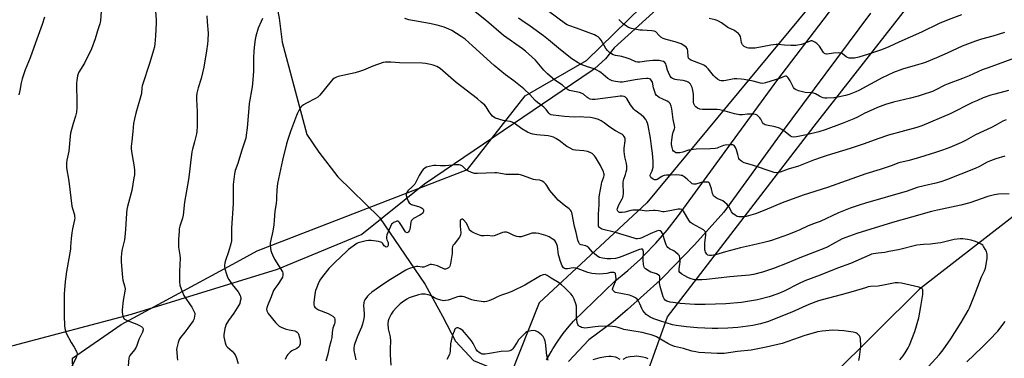
# Model space of a CAD drawing. Units: inches. Extents: x 1213771 to 1219771, y 557455 to 561456.
# Drawn here: x 1217667 to 1218218, y 558123 to 558313 of the extents above; entities that cross this region are included whole.
import ezdxf

# ---------------------------------------------------------------- set-up
doc = ezdxf.new("R2010")
doc.units = ezdxf.units.IN
doc.header["$MEASUREMENT"] = 0
for name, color, linetype in [('HYDRO-Single Line Stream', 4, 'Continuous'), ('NTRL-Farm Land', 3, 'Continuous'), ('NTRL-Trees', 3, 'Continuous'), ('TRANS-Road', 130, 'Continuous'), ('Undefined', 1, 'Continuous')]:
    doc.layers.add(name, color=color, linetype=linetype)

msp = doc.modelspace()

# ---------------------------------------------------------------- linework, layer by layer
at = {"layer": 'HYDRO-Single Line Stream'}
for points in [[(1217712.09, 558685.27), (1217733.79, 558564.67), (1217755.07, 558510.2), (1217787.36, 558478.03), (1217803.39, 558442.29), (1217807.93, 558377.61), (1217806.6, 558336.64), (1217809.69, 558325.18), (1217811.82, 558313.47), (1217813.54, 558300.02), (1217827.35, 558248.48), (1217834.02, 558238.57), (1217844.65, 558224.82), (1217868.04, 558201.9), (1217893.61, 558164.49), (1217903.2, 558146.76), (1217910.52, 558132.8), (1217920.48, 558122.03), (1217930.98, 558117.76), (1217944.84, 558110.69)], [(1218374.11, 558343.57), (1218300.56, 558278.64), (1218239.04, 558215.48), (1218170.06, 558161.89), (1218120.58, 558112.94), (1218081.95, 558065.14), (1218061.7, 558030.84), (1218055.53, 558007.04), (1218049.92, 557985.61), (1218039.34, 557965.88), (1218031.08, 557949.76), (1218019.71, 557933.02)]]:
    msp.add_lwpolyline(points, dxfattribs=at)
at = {"layer": 'NTRL-Farm Land'}
for points in [[(1217621.02, 558842), (1217866, 558633.74), (1218103.03, 558428.21), (1218105.62, 558424.13), (1218107.56, 558405.4), (1218058.1, 558350.3), (1217999.28, 558296.87), (1217994.32, 558290.72), (1217988.47, 558285.38), (1217986.89, 558284.19), (1217893.08, 558220.68), (1217858.15, 558192.48), (1217810.69, 558172.97), (1217728.99, 558147.71), (1217596.43, 558112.71)], [(1218429.39, 558323.09), (1218427.97, 558306.47), (1218426.4, 558281.54), (1218423.62, 558263.79), (1218417.42, 558252.63), (1218410.01, 558211.02), (1218138.99, 557994.52), (1218070.05, 557947.07), (1218068.87, 557956.58), (1218067.24, 557973.15), (1218063.33, 557994.68), (1218054.07, 558021.94), (1218031.27, 558067.25), (1218021.2, 558093.12), (1218016.77, 558112.14), (1218029.12, 558146.47), (1218111.11, 558253.1), (1218220.29, 558392.5)]]:
    msp.add_lwpolyline(points, dxfattribs=at)
at = {"layer": 'NTRL-Trees'}
msp.add_lwpolyline([(1218136.65, 558354.07), (1218017.54, 558210.22), (1217957.22, 558154.18), (1217936.02, 558100.81), (1217932.05, 558090.81), (1217912.95, 558085.6), (1217896.46, 558102.09), (1217853.92, 558108.17), (1217778.4, 558097.75), (1217704.99, 558089.5), (1217696.89, 558097.24), (1217696.15, 558123.26), (1217723.41, 558142.24), (1217787.97, 558177.01), (1217799.58, 558183.26), (1217917.29, 558228.83), (1217949.54, 558270.03), (1217983.74, 558289.81), (1218045.44, 558350.1)], dxfattribs=at)
at = {"layer": 'TRANS-Road'}
for points in [[(1217961.44, 558122.38), (1217963.96, 558126.93), (1217964.93, 558128.55), (1217967.75, 558132.91), (1217970.8, 558137.12), (1217974.05, 558141.17), (1217976.56, 558144.01), (1217999.59, 558166.41), (1218006.9, 558172.4), (1218013.91, 558178.76), (1218016.1, 558180.88), (1218022.65, 558187.7), (1218028.85, 558194.84), (1218034.68, 558202.28), (1218034.75, 558202.39), (1218064.86, 558243.74), (1218090.78, 558279.1), (1218123.94, 558322.64)], [(1218142.73, 558316.29), (1218092.19, 558248.35), (1218060.57, 558205.04), (1218044.26, 558186.62), (1218027.02, 558169.06), (1218024.92, 558167.04), (1218006.72, 558150.5), (1217998.7, 558143.73), (1217985.1, 558133.57), (1217973.73, 558121.38)]]:
    msp.add_lwpolyline(points, dxfattribs=at)
at = {"layer": 'Undefined'}
for points, elevation in [([(1217712.58, 558322.21), (1217711.88, 558312.21), (1217711.72, 558311.05), (1217711.52, 558310.27), (1217710.12, 558306.33), (1217708.93, 558301.97), (1217706.84, 558296.38), (1217702.86, 558288.32), (1217699.79, 558283.34), (1217699.32, 558282.31), (1217699.01, 558281.2), (1217698.57, 558278.6), (1217698.43, 558277.15), (1217698.67, 558265.6), (1217698.6, 558263.42), (1217698.39, 558260.91), (1217697.95, 558258.74), (1217696.56, 558254.6), (1217695.19, 558249.13), (1217694.96, 558247.42), (1217694.19, 558239), (1217693.13, 558234.03), (1217692.91, 558232.61), (1217692.79, 558230.94), (1217692.87, 558229.79), (1217694.16, 558222.24), (1217695.86, 558208.41), (1217696.16, 558206.99), (1217697.28, 558203.42), (1217697.42, 558202.64), (1217697.45, 558201.88), (1217697.3, 558200.71), (1217696.19, 558195.74), (1217695.8, 558193.43), (1217695.39, 558190.24), (1217695.18, 558185.76), (1217695.03, 558184.28), (1217692.94, 558171.78), (1217692.14, 558166.22), (1217691.66, 558161.6), (1217691.52, 558159.29), (1217691.49, 558150.9), (1217691.55, 558147.33), (1217691.83, 558141.14), (1217692.04, 558139.14), (1217692.62, 558137.4), (1217695.46, 558132.16), (1217697.19, 558129.4), (1217698.05, 558127.87), (1217698.63, 558126.57), (1217698.74, 558125.8), (1217698.62, 558125.04), (1217698.19, 558123.78), (1217695.6, 558118.37)], 502), ([(1217680.56, 558314.07), (1217679.18, 558309.84), (1217675.45, 558299.64), (1217672.52, 558291.2), (1217669.81, 558284.49), (1217667.98, 558279.49), (1217667.49, 558277.27), (1217666.79, 558272.95), (1217666.28, 558270.65)], 504), ([(1217742.69, 558317.35), (1217743.05, 558312.55), (1217743.09, 558310.58), (1217742.65, 558303.52), (1217742.3, 558299.09), (1217742.08, 558297.44), (1217741.59, 558295.52), (1217739.5, 558288.65), (1217735.28, 558275.64), (1217735.05, 558274.52), (1217734.73, 558271.25), (1217734.52, 558269.99), (1217731.56, 558260.27), (1217730.85, 558257.15), (1217730.36, 558254.58), (1217729.9, 558250.14), (1217729.48, 558244.65), (1217729.08, 558241.7), (1217729.04, 558240.53), (1217729.22, 558238.93), (1217730.23, 558233.52), (1217730.71, 558230.27), (1217730.87, 558228.21), (1217730.84, 558225.87), (1217730.59, 558224.11), (1217729.32, 558217.08), (1217727.03, 558208.09), (1217726.68, 558206.42), (1217726.46, 558204.45), (1217725.9, 558195.32), (1217725.56, 558191.15), (1217725.25, 558189.43), (1217723.8, 558183.57), (1217723.53, 558179.75), (1217723.53, 558177.12), (1217724.14, 558168.38), (1217724.43, 558166.98), (1217725.4, 558163.72), (1217725.62, 558162.19), (1217725.5, 558160.77), (1217724.5, 558155.51), (1217723.93, 558150.31), (1217723.93, 558148.87), (1217724.37, 558146.88), (1217724.66, 558146.08), (1217724.92, 558145.6), (1217725.3, 558145.19), (1217725.76, 558144.87), (1217726.83, 558144.37), (1217732.14, 558142.34), (1217733.71, 558141.57), (1217734.94, 558140.84), (1217735.36, 558140.51), (1217735.63, 558140.15), (1217735.77, 558139.79), (1217735.76, 558139.11), (1217735.36, 558137.87), (1217733.32, 558133.71), (1217732.27, 558130.43), (1217731.85, 558129.41), (1217730.93, 558128.03), (1217728.33, 558124.81), (1217727.92, 558124.14), (1217727.68, 558123.42), (1217727.32, 558119.11)], 500), ([(1217771.44, 558314.83), (1217771.54, 558311.36), (1217772.06, 558304.98), (1217772.02, 558301.19), (1217771.8, 558298.88), (1217771.27, 558295.15), (1217769.62, 558285.97), (1217768.12, 558279.7), (1217766.44, 558274.42), (1217765.84, 558271.57), (1217765.57, 558269.85), (1217765.55, 558268.38), (1217765.83, 558264.23), (1217765.91, 558261.58), (1217765.89, 558253.14), (1217765.77, 558250.16), (1217765.5, 558248.7), (1217764.49, 558244.32), (1217763.3, 558240.23), (1217762.96, 558238.69), (1217762.24, 558232.65), (1217761.75, 558227.6), (1217761.16, 558223.18), (1217758.89, 558210.64), (1217758.1, 558203.36), (1217757.7, 558201.66), (1217756.31, 558197.13), (1217755.96, 558195.7), (1217755.8, 558194.27), (1217755.56, 558189.63), (1217755.5, 558187.33), (1217755.55, 558185.36), (1217756.3, 558180.96), (1217756.47, 558179.21), (1217756.11, 558171.77), (1217756.09, 558165.94), (1217756.26, 558164.22), (1217757.51, 558160.59), (1217758.41, 558158.42), (1217759.18, 558157.2), (1217762.05, 558153.21), (1217762.97, 558151.76), (1217764.34, 558149.26), (1217764.59, 558148.48), (1217764.64, 558147.94), (1217764.55, 558146.83), (1217764.34, 558145.72), (1217764.09, 558144.92), (1217763.69, 558144.15), (1217760.8, 558140.09), (1217759.07, 558137.86), (1217756.6, 558134.89), (1217755.85, 558133.68), (1217755.28, 558132.01), (1217754.54, 558129.13), (1217754.44, 558128.26), (1217754.5, 558126.82), (1217754.8, 558123.64), (1217755.04, 558122.22)], 498), ([(1217802.44, 558313.21), (1217801.7, 558311.61), (1217800.16, 558307.8), (1217798.87, 558303.38), (1217798.46, 558301.51), (1217797.86, 558297.15), (1217797.66, 558294.86), (1217797.5, 558291.45), (1217797.44, 558283.81), (1217797.01, 558276.68), (1217796.78, 558274.98), (1217795.12, 558265.74), (1217794.63, 558260.93), (1217793.88, 558252.16), (1217793.37, 558248.08), (1217793.1, 558246.35), (1217792.65, 558244.61), (1217790.69, 558239.05), (1217788.67, 558232.2), (1217787.31, 558228.29), (1217786.86, 558226.46), (1217786.1, 558220.41), (1217786.05, 558216.97), (1217786.17, 558209.82), (1217785.17, 558196.01), (1217785.26, 558191.32), (1217785.15, 558189.02), (1217784.8, 558187.32), (1217783.52, 558182.85), (1217781.77, 558177.99), (1217781.45, 558176.61), (1217781.24, 558175.22), (1217781.22, 558174.39), (1217781.43, 558173.28), (1217782.38, 558170.24), (1217783, 558168.63), (1217783.71, 558167.39), (1217785.63, 558164.51), (1217788.84, 558160.43), (1217789.93, 558158.42), (1217790.24, 558157.64), (1217790.36, 558157.12), (1217790.34, 558156.27), (1217790.11, 558155.12), (1217789.77, 558153.99), (1217789.29, 558152.99), (1217786.5, 558148.49), (1217783.47, 558144.41), (1217782.01, 558141.88), (1217781.72, 558141.06), (1217781.46, 558139.92), (1217780.9, 558136.45), (1217780.96, 558135.32), (1217781.26, 558133.64), (1217781.64, 558131.96), (1217782.03, 558130.86), (1217782.46, 558130.1), (1217783, 558129.42), (1217785.5, 558127.18), (1217786.47, 558126.16), (1217787.14, 558125.27), (1217787.71, 558123.94), (1217788.84, 558120.28)], 496), ([(1218000, 558250.48), (1217996.74, 558252.47), (1217993.65, 558254.9), (1217992.06, 558256.03), (1217990.52, 558256.77), (1217988.63, 558257.42), (1217985.93, 558257.88), (1217982.25, 558258.19), (1217980.61, 558258.23), (1217976.91, 558258.13), (1217971.46, 558258.41), (1217965.08, 558259.2), (1217964.06, 558259.43), (1217963.34, 558259.76), (1217962.73, 558260.3), (1217961.18, 558262.34), (1217959.88, 558263.76), (1217959.04, 558264.49), (1217956.34, 558266.32), (1217955, 558267.45), (1217952.13, 558270.72), (1217948.81, 558273.95), (1217943.09, 558278.42), (1217938.53, 558281.81), (1217932.12, 558287.04), (1217920.07, 558298), (1217915.82, 558301.65), (1217913.7, 558303.24), (1217908.37, 558306.6), (1217906.83, 558307.38), (1217904.2, 558308.48), (1217900.25, 558309.58), (1217896.01, 558310.5), (1217884.44, 558312.58), (1217882.05, 558313.2)], 496), ([(1218000, 558269.4), (1217992.91, 558268.58), (1217988.6, 558267.98), (1217987.72, 558267.9), (1217986.9, 558267.95), (1217985.85, 558268.25), (1217984.6, 558268.87), (1217983.95, 558269.33), (1217982.07, 558270.98), (1217981.33, 558271.41), (1217979.95, 558271.81), (1217975.11, 558272.77), (1217974.31, 558272.99), (1217973.56, 558273.31), (1217972.48, 558274.07), (1217970.29, 558275.93), (1217966.11, 558278.88), (1217961.96, 558282.31), (1217959.94, 558284.47), (1217955.27, 558290.02), (1217949.74, 558294.99), (1217947.91, 558296.36), (1217937.31, 558303.83), (1217927.82, 558312.06), (1217921.42, 558317.02)], 498), ([(1218000, 558278.02), (1217998.16, 558278.43), (1217996.95, 558278.91), (1217995.76, 558279.78), (1217991.77, 558283.08), (1217990.85, 558283.7), (1217989.64, 558284.35), (1217988.13, 558285.04), (1217984.26, 558286.3), (1217980.81, 558287.58), (1217979.05, 558288.52), (1217975.62, 558290.65), (1217969.21, 558295.69), (1217962.61, 558301.26), (1217959.76, 558303.51), (1217952.3, 558308.96), (1217947.55, 558312.13), (1217945.71, 558313.48)], 500), ([(1218000, 558292.65), (1217998.7, 558293.01), (1217997.71, 558293.44), (1217996.76, 558294.14), (1217995.53, 558295.29), (1217994.67, 558296.47), (1217991.97, 558301.1), (1217991.05, 558302.25), (1217990.21, 558303.03), (1217989.25, 558303.62), (1217988.22, 558304.08), (1217978.19, 558307.82), (1217973.88, 558309.31), (1217972.98, 558309.74), (1217972.04, 558310.34), (1217962.72, 558317.18)], 502), ([(1218217.72, 558305.39), (1218211.08, 558303.35), (1218204.83, 558301.67), (1218201.39, 558300.65), (1218193.89, 558297.76), (1218185.56, 558293.85), (1218179.55, 558291.26), (1218173.88, 558288.94), (1218171.65, 558288.14), (1218167.74, 558286.94), (1218160.6, 558284.9), (1218155.58, 558283.1), (1218149.24, 558280.14), (1218136.08, 558272.97), (1218134.52, 558272.23), (1218132.6, 558271.46), (1218130.66, 558270.77), (1218128.74, 558270.2), (1218124.42, 558269.28), (1218122.1, 558268.99), (1218118.28, 558268.71), (1218117.12, 558268.69), (1218116.27, 558268.82), (1218115.19, 558269.24), (1218114.13, 558269.78), (1218111.89, 558271.12), (1218110.86, 558271.59), (1218109.7, 558271.79), (1218106.13, 558271.95), (1218105.29, 558272.05), (1218102.41, 558272.86), (1218100.77, 558273.48), (1218100.11, 558273.98), (1218099.61, 558274.67), (1218097.67, 558278.36), (1218096.6, 558280.1), (1218096.08, 558280.71), (1218095.47, 558281.02), (1218095.02, 558281.01), (1218094.3, 558280.83), (1218091.74, 558279.73), (1218089.28, 558278.91), (1218083.9, 558277.27), (1218082.45, 558276.97), (1218081.2, 558277.06), (1218077.01, 558278.17), (1218072.02, 558279.19), (1218070.26, 558279.43), (1218067.92, 558279.53), (1218066.46, 558279.5), (1218061.65, 558278.57), (1218060.52, 558278.44), (1218059.13, 558278.46), (1218058.33, 558278.66), (1218057.07, 558279.39), (1218055.68, 558280.49), (1218054.91, 558281.34), (1218051.86, 558285.16), (1218050.82, 558286.14), (1218049.7, 558287.01), (1218048.97, 558287.44), (1218048.17, 558287.79), (1218042.65, 558289.72), (1218041.88, 558290.09), (1218041.32, 558290.53), (1218040.93, 558291.17), (1218040.72, 558291.95), (1218040.56, 558295.06), (1218040.33, 558296.1), (1218040.05, 558296.55), (1218039.5, 558297.16), (1218037.74, 558298.57), (1218036.76, 558299.06), (1218033.33, 558300.3), (1218028.3, 558301.58), (1218026.63, 558302.17), (1218025.45, 558302.89), (1218024.36, 558303.76), (1218022.62, 558305.76), (1218022.19, 558306.04), (1218021.69, 558306.23), (1218020.33, 558306.43), (1218015.08, 558306.69), (1218013.62, 558306.84), (1218009, 558307.77), (1218007.33, 558308.26), (1218006.11, 558308.92), (1218004.26, 558310.38), (1218001.79, 558312.62)], 504), ([(1218193.6, 558315.34), (1218186.05, 558312.57), (1218181.13, 558310.47), (1218171.11, 558305.67), (1218158.56, 558300.12), (1218152.92, 558297.48), (1218148.85, 558295.71), (1218141.46, 558293.4), (1218136.2, 558291.64), (1218133.72, 558291.12), (1218132.28, 558291.05), (1218130.81, 558291.15), (1218129.71, 558291.43), (1218129.05, 558291.85), (1218127.04, 558293.6), (1218126.61, 558293.83), (1218126.07, 558293.97), (1218124.63, 558294.02), (1218121.95, 558293.87), (1218118.5, 558293.27), (1218117.96, 558293.27), (1218117.3, 558293.46), (1218116.89, 558293.73), (1218116.33, 558294.35), (1218114.04, 558297.73), (1218113.31, 558298.63), (1218112.68, 558299.2), (1218111.54, 558300.05), (1218110.83, 558300.47), (1218110.1, 558300.73), (1218109.3, 558300.69), (1218108.47, 558300.47), (1218106.83, 558299.88), (1218105.13, 558299.13), (1218104.02, 558298.78), (1218102.04, 558298.28), (1218100.89, 558298.09), (1218098.01, 558298.14), (1218094.55, 558298.34), (1218091.06, 558298.67), (1218089.89, 558298.68), (1218086.94, 558298.34), (1218078.22, 558296.71), (1218075.28, 558296.61), (1218074.41, 558296.68), (1218073.58, 558296.89), (1218072.06, 558297.64), (1218071.41, 558298.15), (1218071.1, 558298.56), (1218070.74, 558299.27), (1218070.57, 558299.8), (1218070.18, 558302.09), (1218069.85, 558303.2), (1218069.35, 558304.22), (1218068.81, 558304.82), (1218067.74, 558305.71), (1218066.6, 558306.51), (1218062.82, 558308.3), (1218059.31, 558310.77), (1218057.59, 558311.84), (1218056.81, 558312.2), (1218055.74, 558312.55), (1218052.41, 558313.33)], 506), ([(1218223.2, 558291.12), (1218208.44, 558285.75), (1218205.11, 558284.48), (1218197.92, 558281.29), (1218194.13, 558279.79), (1218186.06, 558276.81), (1218184.17, 558275.92), (1218179.2, 558273.31), (1218177.33, 558272.51), (1218171.51, 558270.55), (1218169.29, 558269.88), (1218165.13, 558268.77), (1218155.48, 558266.56), (1218150.96, 558265.2), (1218146.53, 558263.48), (1218142.41, 558261.71), (1218139.5, 558260.31), (1218135.41, 558258.19), (1218133.36, 558257.25), (1218126.77, 558254.56), (1218117.31, 558251.08), (1218113.7, 558249.98), (1218106.93, 558248.3), (1218101.21, 558247.16), (1218099.5, 558246.95), (1218098.71, 558247.07), (1218097.99, 558247.41), (1218094.98, 558249.98), (1218093.06, 558251.24), (1218091.8, 558251.92), (1218089.37, 558252.7), (1218084.5, 558253.65), (1218083.69, 558253.88), (1218083.19, 558254.12), (1218082.78, 558254.45), (1218082.28, 558255.08), (1218081.36, 558257.05), (1218080.83, 558257.75), (1218079.33, 558259.15), (1218078.86, 558259.46), (1218078.35, 558259.66), (1218077.24, 558259.78), (1218075.5, 558259.77), (1218073.76, 558259.7), (1218071.08, 558259.41), (1218069.33, 558259.42), (1218066.53, 558259.92), (1218061.42, 558261.49), (1218058.32, 558262.22), (1218056.88, 558262.36), (1218053.99, 558262.46), (1218048.72, 558262.36), (1218047.1, 558262.66), (1218045.86, 558263.18), (1218044.97, 558263.84), (1218044.4, 558264.42), (1218044.13, 558264.84), (1218043.86, 558265.49), (1218043.69, 558266.57), (1218043.57, 558270.93), (1218043.35, 558272.97), (1218043.13, 558274), (1218042.86, 558274.76), (1218041.95, 558276.55), (1218041.18, 558277.37), (1218040.7, 558277.68), (1218039.96, 558277.99), (1218037.82, 558278.51), (1218034.5, 558278.94), (1218033.35, 558279.17), (1218031.96, 558279.63), (1218031.28, 558280.09), (1218030.61, 558280.95), (1218029.68, 558283.02), (1218029.18, 558284.37), (1218028.41, 558287.19), (1218028.09, 558287.97), (1218027.59, 558288.66), (1218026.92, 558289.15), (1218025.83, 558289.49), (1218024.36, 558289.71), (1218020.84, 558289.72), (1218019.08, 558289.64), (1218017.31, 558289.46), (1218013.62, 558288.82), (1218012.36, 558288.83), (1218011.32, 558289.12), (1218008.17, 558290.5), (1218006.55, 558291.08), (1218003.49, 558291.93), (1218000, 558292.65)], 502), ([(1218000, 558193.63), (1217992.34, 558195.53), (1217991.84, 558195.76), (1217991.19, 558196.19), (1217990.83, 558196.55), (1217990.53, 558197.16), (1217990.43, 558198.2), (1217990.5, 558200.42), (1217990.47, 558203.88), (1217990.92, 558209.11), (1217990.95, 558213.45), (1217991.02, 558214.6), (1217992.09, 558220.57), (1217992.41, 558221.67), (1217993.48, 558224.64), (1217993.64, 558225.44), (1217993.66, 558226.24), (1217993.54, 558226.79), (1217993.24, 558227.6), (1217991.55, 558231.03), (1217988.73, 558235.77), (1217988.24, 558236.44), (1217987.52, 558237.2), (1217986.87, 558237.7), (1217985.92, 558238.27), (1217984.4, 558238.91), (1217982.23, 558239.23), (1217977.68, 558239.58), (1217976.3, 558239.92), (1217974.68, 558240.69), (1217972.86, 558241.7), (1217968.48, 558245.02), (1217966.53, 558246.21), (1217965.26, 558246.84), (1217963.94, 558247.25), (1217962.31, 558247.61), (1217955.97, 558248.29), (1217953.76, 558248.68), (1217952.4, 558249), (1217950.83, 558249.72), (1217947.53, 558251.63), (1217943.24, 558254.73), (1217942.24, 558255.32), (1217941, 558255.72), (1217938.23, 558256.1), (1217937.18, 558256.32), (1217932.95, 558257.63), (1217931.91, 558258.06), (1217931.26, 558258.57), (1217930.36, 558259.66), (1217929.37, 558261.08), (1217927.62, 558263.9), (1217926.85, 558264.74), (1217924.93, 558266.48), (1217922.72, 558268.34), (1217910.81, 558277.5), (1217906.37, 558281.33), (1217901.89, 558285.36), (1217901.04, 558285.95), (1217900.06, 558286.41), (1217897.91, 558287.17), (1217896.53, 558287.57), (1217893.62, 558288.08), (1217891.86, 558288.28), (1217879.2, 558288.55), (1217874.24, 558288.93), (1217871.39, 558288.84), (1217870, 558288.6), (1217864.3, 558286.56), (1217859.02, 558284.4), (1217857.43, 558283.84), (1217854.41, 558282.98), (1217844.9, 558280.76), (1217843.83, 558280.4), (1217842.84, 558279.95), (1217841.94, 558279.34), (1217840.95, 558278.31), (1217834.65, 558270.48), (1217833.44, 558269.2), (1217832.21, 558268.45), (1217827.19, 558265.97), (1217825.45, 558264.95), (1217824.53, 558264.28), (1217823.96, 558263.64), (1217823.49, 558262.9), (1217822.07, 558260.27), (1217821.45, 558258.94), (1217818.16, 558250.04), (1217816.72, 558245.65), (1217815.99, 558243.13), (1217813.69, 558234.04), (1217810.93, 558221.08), (1217810.48, 558217.43), (1217810.43, 558213.45), (1217810.34, 558212.07), (1217810.09, 558209.87), (1217809.45, 558205.47), (1217809.12, 558200.54), (1217808.85, 558197.93), (1217808.31, 558194.33), (1217806.95, 558188.62), (1217806.79, 558187.56), (1217806.79, 558186.42), (1217807.16, 558183.53), (1217807.5, 558182.41), (1217808.05, 558181.05), (1217809.22, 558178.72), (1217813.61, 558171.66), (1217813.92, 558170.86), (1217813.95, 558169.76), (1217813.71, 558168.66), (1217813.18, 558167.64), (1217811.01, 558164.49), (1217809.34, 558162.25), (1217808.75, 558161.26), (1217807.4, 558157.65), (1217805.25, 558152.58), (1217804.91, 558151.53), (1217804.79, 558150.71), (1217804.88, 558149.88), (1217805.05, 558149.34), (1217805.64, 558148.36), (1217809.8, 558143.34), (1217811, 558142.03), (1217811.87, 558141.26), (1217812.57, 558140.8), (1217813.33, 558140.44), (1217815.76, 558139.64), (1217817.42, 558139.21), (1217820.62, 558138.66), (1217821.33, 558138.32), (1217821.96, 558137.83), (1217822.3, 558137.43), (1217822.68, 558136.74), (1217823.27, 558134.96), (1217823.55, 558133.25), (1217823.52, 558131.33), (1217823.29, 558130.32), (1217823, 558129.85), (1217822.61, 558129.44), (1217821.7, 558128.74), (1217818.9, 558127.34), (1217817.97, 558126.73), (1217816.65, 558125.36), (1217816.17, 558124.7), (1217815.75, 558123.93), (1217815.19, 558122.57)], 494), ([(1218219.85, 558272.95), (1218212.22, 558271.03), (1218209.96, 558270.33), (1218205.75, 558268.86), (1218202.49, 558267.46), (1218199.8, 558266.23), (1218187.28, 558259.98), (1218171.35, 558253.18), (1218168.61, 558252.29), (1218159.57, 558249.89), (1218152.81, 558247.95), (1218146.74, 558245.98), (1218139.15, 558243.14), (1218131.36, 558240.56), (1218118.36, 558236.69), (1218115.66, 558235.82), (1218110.69, 558233.97), (1218102.32, 558230.69), (1218096.68, 558228.95), (1218092.07, 558227.42), (1218091, 558227.15), (1218090, 558227.06), (1218088.82, 558227.18), (1218087.68, 558227.46), (1218077.2, 558231.1), (1218072.72, 558232.29), (1218071.9, 558232.65), (1218070.6, 558233.38), (1218069.68, 558234.08), (1218069.33, 558234.51), (1218069.08, 558235), (1218068.35, 558237.19), (1218067.71, 558239.87), (1218067.16, 558241.12), (1218066.44, 558242.21), (1218066.07, 558242.51), (1218065.6, 558242.67), (1218063.91, 558242.69), (1218061.28, 558242.41), (1218060.49, 558242.18), (1218057.7, 558241.06), (1218056.89, 558240.84), (1218055.73, 558240.65), (1218053.11, 558240.42), (1218045.16, 558240.19), (1218040.88, 558239.57), (1218037.75, 558238.57), (1218036.03, 558238.23), (1218035.17, 558238.12), (1218034.33, 558238.12), (1218033.82, 558238.24), (1218033.36, 558238.47), (1218032.53, 558239.09), (1218032.08, 558239.72), (1218031.66, 558241.06), (1218031.38, 558242.78), (1218031.35, 558243.67), (1218031.44, 558245.16), (1218031.82, 558248.01), (1218032.21, 558249.63), (1218032.99, 558251.5), (1218033.12, 558252.27), (1218032.99, 558253.39), (1218032.25, 558256.85), (1218031.53, 558262.77), (1218031.23, 558264.21), (1218030.54, 558265.75), (1218030.23, 558266.2), (1218029.85, 558266.57), (1218028.91, 558267.13), (1218026.06, 558268.39), (1218024.49, 558269.18), (1218023.51, 558269.76), (1218022.88, 558270.3), (1218022.33, 558271.23), (1218021.73, 558272.83), (1218021.25, 558274.48), (1218020.62, 558277.62), (1218020.42, 558278.15), (1218020.03, 558278.78), (1218019.51, 558279.27), (1218019.04, 558279.5), (1218018.25, 558279.69), (1218017.41, 558279.74), (1218015.08, 558279.53), (1218010.94, 558278.93), (1218003.98, 558277.71), (1218002.57, 558277.69), (1218000, 558278.02)], 500), ([(1218218.52, 558256.54), (1218216.71, 558255.78), (1218212.87, 558253.68), (1218210.27, 558252.36), (1218201.42, 558248.18), (1218196.2, 558245.26), (1218193.65, 558243.95), (1218187.03, 558241.22), (1218183.03, 558239.66), (1218179.11, 558238.33), (1218170.07, 558235.55), (1218164.24, 558233.95), (1218158.48, 558232.5), (1218154.17, 558230.82), (1218151.96, 558230.05), (1218148.08, 558228.77), (1218140.07, 558226.34), (1218118.58, 558218.86), (1218105.02, 558214.52), (1218093.28, 558210.16), (1218083.57, 558206.1), (1218078.3, 558204.09), (1218073.03, 558202.61), (1218071.31, 558202.44), (1218069.01, 558202.43), (1218068.19, 558202.57), (1218067.66, 558202.78), (1218066.67, 558203.39), (1218065.77, 558204.13), (1218064.97, 558205.19), (1218063.74, 558207.55), (1218063.3, 558208.23), (1218062.38, 558209.29), (1218061.16, 558210.46), (1218059.96, 558211.22), (1218056.79, 558212.66), (1218055.67, 558213.45), (1218054.89, 558214.18), (1218054.58, 558214.6), (1218054.26, 558215.38), (1218053.67, 558217.99), (1218052.86, 558220.54), (1218052.5, 558221.26), (1218052.17, 558221.61), (1218051.96, 558221.72), (1218050.92, 558221.83), (1218049.17, 558221.68), (1218048, 558221.48), (1218044.89, 558220.64), (1218044.34, 558220.56), (1218043.63, 558220.61), (1218042.98, 558220.89), (1218042.52, 558221.22), (1218040.15, 558223.44), (1218038.48, 558224.68), (1218037.22, 558225.39), (1218036.69, 558225.56), (1218035.87, 558225.69), (1218034.19, 558225.76), (1218030.9, 558225.7), (1218028.61, 558225.58), (1218027.22, 558225.41), (1218026.69, 558225.28), (1218025.91, 558224.94), (1218023.27, 558223.3), (1218022.8, 558223.11), (1218022.33, 558223.04), (1218021.85, 558223.11), (1218021.13, 558223.43), (1218020.43, 558223.85), (1218019.83, 558224.35), (1218019.55, 558224.73), (1218019.44, 558225.45), (1218019.66, 558226.24), (1218020.43, 558228.14), (1218020.98, 558230.13), (1218021.15, 558231.5), (1218021.09, 558233.24), (1218020.67, 558237.95), (1218020.05, 558241.9), (1218019.65, 558246.4), (1218018.2, 558253.4), (1218017.86, 558254.7), (1218017.46, 558255.76), (1218016.9, 558256.77), (1218015.77, 558258.02), (1218014.27, 558259.35), (1218011.04, 558261.82), (1218010.21, 558262.64), (1218008.39, 558264.97), (1218006.27, 558268.5), (1218005.53, 558269.33), (1218004.83, 558269.7), (1218003.72, 558269.85), (1218002.59, 558269.78), (1218000, 558269.4)], 498), ([(1218217.9, 558236.25), (1218212.77, 558234.81), (1218209.79, 558233.75), (1218207.95, 558232.94), (1218203.59, 558230.52), (1218201.13, 558229.37), (1218185.18, 558223.1), (1218182.09, 558222.01), (1218179.26, 558221.18), (1218172.62, 558219.72), (1218168.78, 558218.71), (1218163.18, 558216.72), (1218139.82, 558210.02), (1218136.31, 558208.92), (1218131.31, 558207.17), (1218124.68, 558204.66), (1218114.42, 558199.81), (1218112.29, 558198.92), (1218107.78, 558197.35), (1218102.8, 558194.92), (1218100.96, 558194.12), (1218096.7, 558192.47), (1218087.26, 558189.22), (1218085.27, 558188.58), (1218083, 558188), (1218076.73, 558186.51), (1218069.98, 558185.07), (1218061.54, 558182.7), (1218055.87, 558181.2), (1218053.72, 558180.77), (1218052.67, 558180.74), (1218051.74, 558181.01), (1218051.15, 558181.49), (1218050.41, 558182.65), (1218050.09, 558183.42), (1218049.96, 558183.97), (1218049.91, 558185.12), (1218050.04, 558187.76), (1218050.58, 558192.09), (1218050.46, 558193.48), (1218050.2, 558194.21), (1218049.85, 558194.6), (1218049.16, 558195.09), (1218043.17, 558198.36), (1218041.97, 558199.2), (1218041.43, 558199.85), (1218040.95, 558200.57), (1218038.01, 558205.55), (1218037.49, 558206.16), (1218037.08, 558206.44), (1218036.13, 558206.67), (1218035.03, 558206.6), (1218031.24, 558205.93), (1218028.35, 558205.31), (1218027.32, 558205.19), (1218026.48, 558205.23), (1218023.88, 558205.73), (1218022.11, 558205.92), (1218021.27, 558205.92), (1218018.76, 558205.63), (1218017.59, 558205.58), (1218013.53, 558206.07), (1218012.07, 558206.14), (1218009.74, 558206.09), (1218008.59, 558205.98), (1218005.18, 558204.96), (1218003.73, 558204.75), (1218002.33, 558204.82), (1218001.85, 558205), (1218001.3, 558205.46), (1218001.08, 558205.87), (1218001.01, 558206.34), (1218001.11, 558207.11), (1218001.41, 558208.17), (1218002, 558209.46), (1218003.73, 558212.44), (1218004.05, 558213.23), (1218004.26, 558214.06), (1218004.44, 558215.19), (1218004.48, 558216.06), (1218004.3, 558220.43), (1218004.34, 558221.87), (1218004.68, 558223.36), (1218005.6, 558225.97), (1218006.04, 558227.51), (1218006.28, 558228.87), (1218006.35, 558230.63), (1218006.19, 558232.22), (1218005.25, 558235.89), (1218004.94, 558238.99), (1218004.92, 558240.7), (1218005.49, 558244.77), (1218005.49, 558245.61), (1218005.36, 558246.41), (1218004.85, 558247.36), (1218004.31, 558247.98), (1218003.88, 558248.35), (1218002.88, 558248.96), (1218000, 558250.48)], 496), ([(1218000, 558179.07), (1217997.46, 558178.82), (1217995.42, 558178.83), (1217992.68, 558179.2), (1217991.07, 558179.68), (1217990.09, 558180.2), (1217988.48, 558181.49), (1217987.19, 558182.69), (1217984.99, 558185.03), (1217984.12, 558185.76), (1217983.38, 558186.09), (1217980.71, 558186.69), (1217980.29, 558186.89), (1217979.93, 558187.22), (1217979.52, 558187.93), (1217979.02, 558189.31), (1217977.93, 558193.67), (1217976.99, 558196.93), (1217975.82, 558203.87), (1217975.62, 558204.7), (1217975.28, 558205.47), (1217974.77, 558206.15), (1217974.15, 558206.76), (1217971.25, 558208.81), (1217967.97, 558211.68), (1217963.34, 558217.14), (1217962.65, 558218.1), (1217961.55, 558219.89), (1217961.04, 558220.56), (1217959.89, 558221.78), (1217959, 558222.36), (1217957.75, 558222.79), (1217955.31, 558223.09), (1217954.21, 558223.32), (1217948.46, 558225.37), (1217946.83, 558225.87), (1217946.01, 558226.04), (1217945.12, 558226.1), (1217941.55, 558226.03), (1217938.92, 558226.1), (1217933.69, 558226.88), (1217932.53, 558226.98), (1217922.85, 558226.58), (1217921.09, 558226.64), (1217919.49, 558227.15), (1217917.43, 558228.08), (1217916.49, 558228.73), (1217914.34, 558230.72), (1217913.33, 558231.25), (1217912.53, 558231.43), (1217910.57, 558231.42), (1217904.93, 558230.84), (1217902.01, 558230.9), (1217899.43, 558231.09), (1217898.37, 558231.01), (1217895.72, 558230.53), (1217894.28, 558230.16), (1217893.24, 558229.64), (1217892.34, 558228.92), (1217891.65, 558227.99), (1217890.17, 558225.43), (1217887.66, 558220.66), (1217886.47, 558219.37), (1217883.73, 558216.91), (1217883.17, 558216.02), (1217882.9, 558215.3), (1217882.86, 558214.78), (1217882.93, 558214.25), (1217883.4, 558212.62), (1217884.02, 558211.04), (1217884.64, 558210.18), (1217885.23, 558209.69), (1217885.96, 558209.31), (1217890.41, 558207.92), (1217891.46, 558207.48), (1217892.01, 558207.08), (1217892.31, 558206.72), (1217892.51, 558206.28), (1217892.61, 558205.82), (1217892.59, 558205.36), (1217892.39, 558204.91), (1217892.07, 558204.49), (1217891.46, 558203.93), (1217890.46, 558203.29), (1217887.03, 558201.45), (1217886.34, 558200.96), (1217885.97, 558200.57), (1217885.73, 558200.11), (1217885.52, 558199.31), (1217884.88, 558195.3), (1217884.62, 558194.52), (1217884.23, 558193.9), (1217883.88, 558193.63), (1217883.27, 558193.5), (1217882.87, 558193.62), (1217882.52, 558193.89), (1217882.07, 558194.5), (1217879.97, 558198.04), (1217879.18, 558199.23), (1217878.83, 558199.62), (1217878.44, 558199.86), (1217877.72, 558199.86), (1217876.93, 558199.62), (1217875.87, 558199.16), (1217875.15, 558198.72), (1217874.76, 558198.32), (1217874.08, 558197.05), (1217872.15, 558192.34), (1217871.81, 558191.22), (1217871.8, 558190.22), (1217872.04, 558189.47), (1217872.77, 558187.96), (1217872.91, 558187.27), (1217872.76, 558186.29), (1217872.57, 558185.88), (1217872.31, 558185.58), (1217871.72, 558185.49), (1217871.09, 558185.73), (1217870.63, 558186.23), (1217869.65, 558187.64), (1217869.21, 558188), (1217868.72, 558188.27), (1217867.34, 558188.6), (1217863.3, 558189.15), (1217861.86, 558189.18), (1217860.44, 558188.92), (1217856.77, 558188.02), (1217855.95, 558187.74), (1217855.2, 558187.36), (1217850.71, 558184.15), (1217849.61, 558183.25), (1217842.98, 558176.87), (1217839.56, 558173.41), (1217836.06, 558168.99), (1217834.64, 558166.86), (1217833.62, 558164.83), (1217832.64, 558162.45), (1217832.17, 558161.11), (1217831.8, 558159.12), (1217831.17, 558154.5), (1217831.27, 558153.15), (1217831.51, 558152.42), (1217831.87, 558151.76), (1217832.65, 558151.02), (1217833.9, 558150.3), (1217839.29, 558148.3), (1217840.57, 558147.64), (1217841.81, 558146.87), (1217842.46, 558146.35), (1217842.79, 558145.94), (1217843.01, 558145.21), (1217843.06, 558144.11), (1217843.01, 558143.26), (1217842.84, 558142.44), (1217841.91, 558140.08), (1217841.63, 558139.02), (1217841.44, 558137.67), (1217841.24, 558134.82), (1217840.81, 558132.58), (1217839.86, 558129.3), (1217839, 558125.61), (1217837.9, 558121.73)], 492), ([(1218220.18, 558215.3), (1218214.25, 558215.01), (1218212.04, 558214.69), (1218208.36, 558213.7), (1218198.32, 558210.25), (1218193.23, 558208.95), (1218180.1, 558206.1), (1218176.87, 558205.3), (1218165.67, 558202.09), (1218154.98, 558199.26), (1218135.01, 558193.07), (1218130.95, 558191.64), (1218126.82, 558189.97), (1218121.39, 558187.17), (1218118.48, 558185.43), (1218117.2, 558184.85), (1218111.37, 558182.56), (1218103.12, 558179.49), (1218096.01, 558176.43), (1218088.41, 558173.48), (1218086.22, 558172.68), (1218082.32, 558171.44), (1218077.22, 558170.2), (1218074.89, 558169.8), (1218070.44, 558169.31), (1218063.99, 558168.83), (1218050.83, 558167.35), (1218048.28, 558167.12), (1218046.62, 558167.07), (1218044.7, 558167.15), (1218043.56, 558167.32), (1218042.42, 558167.61), (1218040.77, 558168.31), (1218038.34, 558169.5), (1218037.12, 558170.31), (1218036.06, 558171.25), (1218035.67, 558171.87), (1218035.54, 558172.54), (1218035.58, 558173.36), (1218036.01, 558175.89), (1218036.11, 558177.04), (1218036.02, 558179.39), (1218035.76, 558180.47), (1218035.08, 558181.35), (1218033.53, 558182.69), (1218032.57, 558183.36), (1218030.25, 558184.54), (1218029.36, 558185.3), (1218028.79, 558185.96), (1218028.35, 558186.71), (1218027.91, 558187.8), (1218026.23, 558193.1), (1218025.66, 558193.99), (1218024.91, 558194.62), (1218024.22, 558194.74), (1218022.92, 558194.43), (1218019.47, 558192.79), (1218014.64, 558190.71), (1218013.53, 558190.31), (1218012.4, 558190.1), (1218011.56, 558190.15), (1218010.46, 558190.42), (1218000, 558193.63)], 494), ([(1218000, 558170.63), (1217999.9, 558170.85), (1217999.55, 558171.06), (1217999, 558171.2), (1217998.05, 558171.27), (1217997.19, 558171.17), (1217995.17, 558170.74), (1217993.11, 558170.43), (1217990.84, 558170.34), (1217988.87, 558170.4), (1217986.84, 558170.74), (1217984.55, 558171.28), (1217979.08, 558173.37), (1217977.73, 558173.75), (1217976.39, 558173.78), (1217973.19, 558173.21), (1217972.07, 558173.26), (1217971.45, 558173.46), (1217970.86, 558173.92), (1217970.23, 558174.88), (1217969.76, 558175.92), (1217969.05, 558178), (1217968.45, 558179.91), (1217968.14, 558181.17), (1217967.58, 558185.89), (1217967.23, 558186.95), (1217966.63, 558188.22), (1217965.98, 558189.11), (1217964.65, 558190.13), (1217962.93, 558191.16), (1217961.08, 558191.94), (1217957.09, 558193.09), (1217955.67, 558193.25), (1217953.97, 558193.27), (1217953.13, 558193.16), (1217952.31, 558192.95), (1217947.2, 558191.27), (1217946.4, 558191.12), (1217945.86, 558191.12), (1217944.77, 558191.36), (1217943.16, 558191.95), (1217940.22, 558193.5), (1217939.11, 558193.75), (1217937.98, 558193.82), (1217936.87, 558193.63), (1217933.68, 558192.21), (1217932.07, 558191.69), (1217931.01, 558191.64), (1217928.62, 558191.84), (1217926.44, 558191.7), (1217925.1, 558191.81), (1217923.98, 558192.13), (1217921.21, 558193.29), (1217919.57, 558194.02), (1217918.84, 558194.47), (1217918.46, 558194.85), (1217918.05, 558195.52), (1217917.2, 558197.76), (1217916.5, 558198.95), (1217915.05, 558200.67), (1217914.47, 558201.09), (1217914.09, 558201.15), (1217913.58, 558200.92), (1217913.31, 558200.63), (1217913.14, 558200.18), (1217913.05, 558199.66), (1217913.06, 558197.11), (1217913.48, 558193.36), (1217913.36, 558192.29), (1217913.16, 558191.79), (1217912.7, 558191.05), (1217909.66, 558187.15), (1217909.19, 558186.47), (1217908.84, 558185.74), (1217908.68, 558184.73), (1217908.58, 558181.94), (1217907.73, 558176.31), (1217907.3, 558174.74), (1217907.07, 558174.33), (1217906.6, 558173.84), (1217905.9, 558173.42), (1217905.4, 558173.22), (1217904.9, 558173.14), (1217904.42, 558173.17), (1217903.62, 558173.42), (1217901.5, 558174.46), (1217900.39, 558174.89), (1217898.12, 558175.6), (1217897, 558175.78), (1217896.24, 558175.65), (1217893.76, 558174.52), (1217892.73, 558174.21), (1217891.93, 558174.19), (1217889.46, 558174.5), (1217888.6, 558174.53), (1217887.23, 558174.28), (1217884.79, 558173.56), (1217883.74, 558173.14), (1217882.74, 558172.59), (1217873.1, 558166.75), (1217868.62, 558163.56), (1217863.71, 558160.22), (1217861.96, 558158.83), (1217861.19, 558158.04), (1217859.79, 558155.93), (1217859.41, 558155.19), (1217859.17, 558154.4), (1217859.1, 558152.64), (1217859.36, 558148.32), (1217859.36, 558146.9), (1217859.14, 558145.46), (1217858.43, 558142.3), (1217857.87, 558140.66), (1217855.88, 558136.03), (1217854.34, 558132.18), (1217853.84, 558130.46), (1217853.57, 558129), (1217853.61, 558127.64), (1217854.76, 558122.41)], 490), ([(1218173.14, 558116.47), (1218181, 558125.16), (1218183.29, 558127.97), (1218187.6, 558134.07), (1218193.32, 558143.26), (1218197.26, 558149.9), (1218198.01, 558151.52), (1218200.74, 558158.09), (1218204.8, 558168.75), (1218206.52, 558172.23), (1218207.07, 558173.72), (1218207.86, 558179.05), (1218207.93, 558180.23), (1218207.88, 558181.36), (1218207.75, 558182.19), (1218207.48, 558183), (1218206.83, 558184.31), (1218205.95, 558185.81), (1218205.42, 558186.47), (1218204.52, 558187.13), (1218202.75, 558188.07), (1218201.42, 558188.6), (1218198.93, 558189.28), (1218196.94, 558189.7), (1218194.33, 558190.09), (1218192.89, 558190.09), (1218189.47, 558189.63), (1218182.1, 558187.9), (1218180.39, 558187.56), (1218176.22, 558187.16), (1218172.25, 558186.96), (1218168.63, 558186.44), (1218158.29, 558184), (1218152.87, 558182.89), (1218150.63, 558182.5), (1218146.88, 558182.11), (1218144.38, 558181.66), (1218143.28, 558181.4), (1218142.05, 558180.99), (1218131.39, 558176.33), (1218124.18, 558173.71), (1218114.47, 558169.67), (1218105.86, 558166.52), (1218102.46, 558164.95), (1218094.44, 558160.87), (1218090.75, 558159.33), (1218086.03, 558157.62), (1218079.47, 558155.87), (1218070.5, 558154.54), (1218061.64, 558153.78), (1218050.15, 558153.3), (1218044.41, 558153.35), (1218036.26, 558153.91), (1218032.31, 558154.4), (1218030.64, 558154.7), (1218028.77, 558155.23), (1218027.86, 558155.77), (1218027.14, 558156.54), (1218026.65, 558157.54), (1218024.98, 558163.41), (1218024.75, 558164.53), (1218024.68, 558165.28), (1218024.86, 558168.09), (1218024.73, 558168.91), (1218024.53, 558169.37), (1218023.95, 558169.91), (1218022.94, 558170.47), (1218021.84, 558170.91), (1218019.76, 558171.51), (1218018.75, 558171.99), (1218016.87, 558173.28), (1218016.29, 558173.85), (1218016.02, 558174.31), (1218015.71, 558175.7), (1218015.47, 558178.36), (1218015.5, 558179.56), (1218015.75, 558181.95), (1218015.74, 558182.82), (1218015.46, 558183.78), (1218015.04, 558184.25), (1218014.39, 558184.33), (1218013.35, 558184.07), (1218003.57, 558180.18), (1218002.1, 558179.66), (1218000, 558179.07)], 492), ([(1218000, 558140.79), (1217996.66, 558141.15), (1217990.3, 558141), (1217988.55, 558140.87), (1217984.28, 558140.22), (1217982.86, 558140.12), (1217982.06, 558140.22), (1217981.02, 558140.48), (1217980.33, 558140.78), (1217979.92, 558141.06), (1217979.36, 558141.59), (1217978.91, 558142.21), (1217978.55, 558143.22), (1217978.2, 558146.34), (1217978.22, 558150.92), (1217978.13, 558152.35), (1217977.74, 558153.78), (1217976.84, 558156.32), (1217976.36, 558157.41), (1217975.94, 558158.11), (1217975.1, 558159.22), (1217973.6, 558160.83), (1217971.45, 558162.86), (1217969.7, 558164.37), (1217968.06, 558165.56), (1217963.95, 558168.04), (1217961.75, 558169.59), (1217961.07, 558169.93), (1217960.57, 558170.04), (1217959.45, 558169.91), (1217958.08, 558169.38), (1217949.24, 558164.14), (1217942.44, 558160.76), (1217940.19, 558159.86), (1217936.19, 558158.61), (1217934.45, 558157.84), (1217931.66, 558156.43), (1217929.17, 558155.47), (1217927.78, 558155.02), (1217926.92, 558154.89), (1217926.06, 558154.91), (1217921.09, 558155.57), (1217919.7, 558155.98), (1217915.33, 558157.62), (1217914.49, 558157.83), (1217913.68, 558157.89), (1217912.59, 558157.84), (1217911.52, 558157.64), (1217907.45, 558156.06), (1217906.41, 558155.74), (1217904.94, 558155.5), (1217903.77, 558155.47), (1217902.33, 558155.77), (1217899.79, 558156.58), (1217898.73, 558157.06), (1217896.49, 558158.31), (1217895.22, 558158.79), (1217893.61, 558159.08), (1217892.24, 558159.18), (1217891.44, 558159.16), (1217889.82, 558158.81), (1217885.69, 558157.43), (1217884.62, 558157), (1217883.32, 558156.27), (1217880.79, 558154.65), (1217879.62, 558153.75), (1217877.51, 558151.69), (1217875.66, 558149.52), (1217874.47, 558147.92), (1217873.13, 558145.32), (1217872.8, 558144.21), (1217872.68, 558142.45), (1217872.77, 558139.78), (1217873.85, 558135.29), (1217874.11, 558132.92), (1217873.9, 558128.73), (1217873.86, 558125.23), (1217874.32, 558119.49)], 488), ([(1218000, 558166.25), (1218000.33, 558167.54), (1218000, 558170.63)], 490), ([(1218000, 558160.13), (1217999.54, 558160.28), (1217999.01, 558160.71), (1217998.53, 558161.4), (1217998.41, 558161.89), (1217998.55, 558162.56), (1217999.02, 558163.93), (1218000, 558166.25)], 490), ([(1218159.15, 558122.37), (1218160.98, 558124.72), (1218162.09, 558126.38), (1218163.73, 558129.07), (1218164.45, 558130.65), (1218167.45, 558138.24), (1218169.68, 558145.91), (1218170.89, 558152.3), (1218171.91, 558158.96), (1218171.97, 558160.93), (1218171.87, 558161.45), (1218171.67, 558161.88), (1218171.38, 558162.22), (1218170.82, 558162.64), (1218169.73, 558163.04), (1218160.05, 558165.22), (1218158.16, 558165.47), (1218156.48, 558165.39), (1218154.52, 558165.16), (1218149.95, 558164.11), (1218147.04, 558163.63), (1218142.71, 558163.35), (1218141.39, 558163.15), (1218139.78, 558162.75), (1218132.89, 558160.59), (1218126.19, 558158.75), (1218115.53, 558155.96), (1218113.58, 558155.38), (1218108.07, 558153.35), (1218098.58, 558149.08), (1218087.77, 558144.7), (1218085.57, 558143.88), (1218081.2, 558142.45), (1218076.91, 558141.52), (1218068.53, 558140.47), (1218062.9, 558140.12), (1218057.17, 558139.96), (1218054.1, 558139.99), (1218045.84, 558140.36), (1218039.7, 558140.88), (1218036.78, 558141.21), (1218033.87, 558141.61), (1218031.97, 558141.98), (1218024.78, 558144.15), (1218021.43, 558145.4), (1218019.42, 558146.28), (1218018.23, 558146.95), (1218017.13, 558147.84), (1218016.17, 558148.91), (1218015.3, 558150.06), (1218014.75, 558151.07), (1218013.59, 558153.72), (1218012.8, 558155.18), (1218012.04, 558156.32), (1218011.22, 558157.04), (1218009.66, 558157.83), (1218007.75, 558158.55), (1218000, 558160.13)], 490), ([(1218196.49, 558121.31), (1218205.02, 558129.28), (1218209.12, 558133.31), (1218213.87, 558138.46), (1218217.97, 558143.84)], 494), ([(1217962.28, 558122.01), (1217961.52, 558124.9), (1217960.82, 558132.07), (1217960.66, 558132.92), (1217960.29, 558133.96), (1217959.51, 558135.42), (1217958.67, 558136.34), (1217956.75, 558137.81), (1217955.27, 558138.57), (1217954.21, 558138.81), (1217952.81, 558138.69), (1217950.87, 558138.24), (1217950.36, 558138.02), (1217949.89, 558137.71), (1217948.63, 558136.51), (1217945.81, 558133.5), (1217944.94, 558132.32), (1217942.55, 558128.6), (1217941.98, 558127.97), (1217941.42, 558127.61), (1217940.94, 558127.44), (1217940.09, 558127.3), (1217935.95, 558126.98), (1217929.52, 558125.86), (1217927.17, 558125.58), (1217926.01, 558125.53), (1217925.46, 558125.6), (1217924.66, 558125.91), (1217923.66, 558126.52), (1217922.77, 558127.28), (1217922.13, 558128.19), (1217920.32, 558131.46), (1217919.39, 558132.94), (1217916.66, 558136.44), (1217915.36, 558137.92), (1217914.56, 558138.71), (1217913.17, 558139.69), (1217912.43, 558140.07), (1217911.92, 558140.23), (1217911.24, 558140.24), (1217910.82, 558140.11), (1217910.48, 558139.88), (1217910.17, 558139.52), (1217909.65, 558138.5), (1217908.83, 558136.26), (1217908.04, 558133.1), (1217907.76, 558131.4), (1217907.59, 558127.49), (1217907.39, 558126.1), (1217907.06, 558125.32), (1217905.6, 558122.65)], 486), ([(1218136.14, 558122.02), (1218136.49, 558123.86), (1218137.13, 558128.44), (1218137.23, 558130.17), (1218137.08, 558134.21), (1218136.88, 558135.02), (1218136.48, 558135.73), (1218135.95, 558136.37), (1218135.35, 558136.95), (1218134.91, 558137.25), (1218134.39, 558137.47), (1218132.97, 558137.79), (1218127.71, 558138.64), (1218124.82, 558138.87), (1218121.64, 558139.01), (1218115.71, 558138.5), (1218113.26, 558138.03), (1218105.95, 558135.98), (1218093.16, 558131.48), (1218084.33, 558129.5), (1218077.76, 558128.12), (1218075.82, 558127.81), (1218068.18, 558127.11), (1218060.87, 558126.02), (1218059.22, 558125.94), (1218056.86, 558125.99), (1218046.65, 558126.54), (1218044.95, 558126.79), (1218042.73, 558127.29), (1218038.13, 558128.68), (1218032.96, 558129.94), (1218030.76, 558130.7), (1218029.2, 558131.44), (1218022.86, 558135.23), (1218021.6, 558135.83), (1218019.96, 558136.43), (1218017.76, 558137.03), (1218014.85, 558137.65), (1218007.94, 558138.81), (1218004.74, 558139.43), (1218003.7, 558139.69), (1218001.42, 558140.51), (1218000, 558140.79)], 488), ([(1218000, 558123.93), (1217997.51, 558124.23), (1217996.32, 558124.28), (1217994.65, 558124.08), (1217991.3, 558123.45), (1217987.38, 558122.44)], 486), ([(1218002.59, 558122.66), (1218000.5, 558123.76), (1218000, 558123.93)], 486), ([(1218018.25, 558123.04), (1218016.88, 558123.49), (1218015.2, 558123.92), (1218012.97, 558124.26), (1218011.85, 558124.36), (1218010.42, 558124.3), (1218008.13, 558124.08), (1218007.01, 558123.89), (1218006.2, 558123.61), (1218004.13, 558122.63)], 486)]:
    msp.add_lwpolyline(points, dxfattribs=dict(at, elevation=elevation))

doc.saveas('drawing.dxf')
